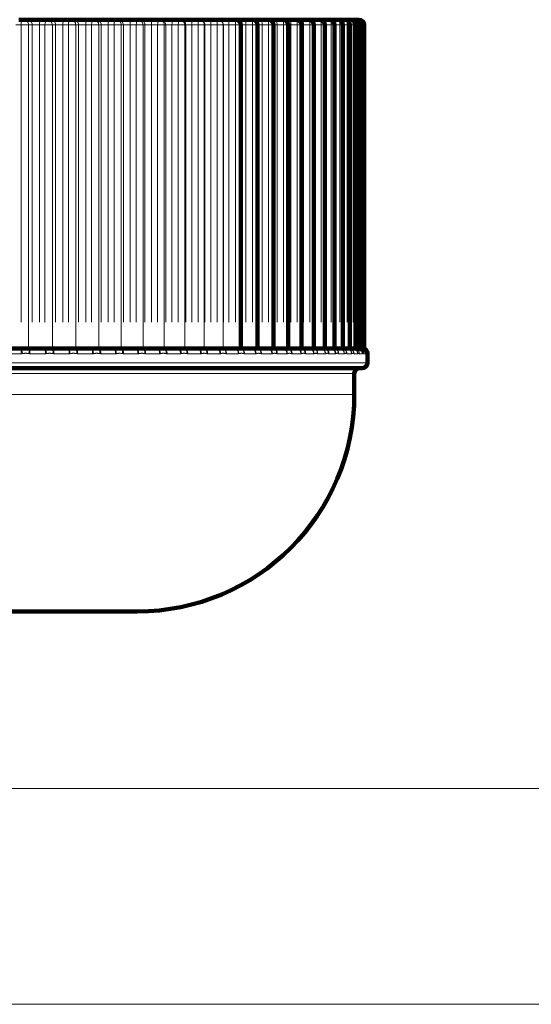
# Model space of a CAD drawing. Units: millimetres. Extents: x -150 to 1074, y -503 to 498.
# Drawn here: x 999 to 1018, y -206 to -168 of the extents above; entities that cross this region are included whole.
import ezdxf

# ---------------------------------------------------------------- set-up
doc = ezdxf.new("R2010")
doc.units = ezdxf.units.MM
doc.layers.add('1', color=7, linetype='Continuous', true_color=0xffffff)

msp = doc.modelspace()

# ---------------------------------------------------------------- linework, layer by layer
at = {"layer": '1', "color": 6, "linetype": 'Continuous', "lineweight": 13}
for p, q in [((999.06, -168.687), (998.861, -168.687)), ((999.347, -168.687), (999.06, -168.687)), ((999.06, -179.987), (999.06, -168.687)), ((999.482, -168.687), (999.347, -168.687)), ((999.347, -168.687), (999.347, -180.987)), ((999.759, -168.687), (999.482, -168.687)), ((999.482, -179.987), (999.482, -168.687)), ((999.759, -179.987), (999.759, -168.687)), ((999.966, -168.687), (999.759, -168.687)), ((999.966, -179.987), (999.966, -168.687)), ((1000.249, -168.687), (999.966, -168.687)), ((1000.372, -168.687), (1000.249, -168.687)), ((1000.249, -168.687), (1000.249, -180.987)), ((1000.372, -179.987), (1000.372, -168.687)), ((1000.645, -168.687), (1000.372, -168.687)), ((1000.86, -168.687), (1000.645, -168.687)), ((1000.645, -179.987), (1000.645, -168.687)), ((1001.138, -168.687), (1000.86, -168.687)), ((1000.86, -179.987), (1000.86, -168.687)), ((1001.138, -168.687), (1001.138, -180.987)), ((1001.248, -168.687), (1001.138, -168.687)), ((1001.516, -168.687), (1001.248, -168.687)), ((1001.248, -179.987), (1001.248, -168.687)), ((1001.516, -179.987), (1001.516, -168.687)), ((1001.738, -168.687), (1001.516, -168.687)), ((1001.738, -179.987), (1001.738, -168.687)), ((1002.011, -168.687), (1001.738, -168.687)), ((1002.108, -168.687), (1002.011, -168.687)), ((1002.011, -168.687), (1002.011, -180.987)), ((1002.108, -179.987), (1002.108, -168.687)), ((1002.37, -168.687), (1002.108, -168.687)), ((1002.598, -168.687), (1002.37, -168.687)), ((1002.37, -179.987), (1002.37, -168.687)), ((1002.864, -168.687), (1002.598, -168.687)), ((1002.598, -179.987), (1002.598, -168.687)), ((1002.947, -168.687), (1002.864, -168.687)), ((1002.864, -168.687), (1002.864, -180.987)), ((1003.203, -168.687), (1002.947, -168.687)), ((1002.947, -179.987), (1002.947, -168.687)), ((1003.436, -168.687), (1003.203, -168.687)), ((1003.203, -179.987), (1003.203, -168.687)), ((1003.695, -168.687), (1003.436, -168.687)), ((1003.436, -179.987), (1003.436, -168.687)), ((1003.764, -168.687), (1003.695, -168.687)), ((1003.695, -168.687), (1003.695, -180.987)), ((1004.012, -168.687), (1003.764, -168.687)), ((1003.764, -179.987), (1003.764, -168.687)), ((1004.249, -168.687), (1004.012, -168.687)), ((1004.012, -179.987), (1004.012, -168.687)), ((1004.249, -179.987), (1004.249, -168.687)), ((1004.5, -168.687), (1004.249, -168.687)), ((1004.555, -168.687), (1004.5, -168.687)), ((1004.5, -168.687), (1004.5, -180.987)), ((1004.794, -168.687), (1004.555, -168.687)), ((1004.555, -179.987), (1004.555, -168.687)), ((1005.036, -168.687), (1004.794, -168.687)), ((1004.794, -179.987), (1004.794, -168.687)), ((1005.036, -179.987), (1005.036, -168.687)), ((1005.277, -168.687), (1005.036, -168.687)), ((1005.318, -168.687), (1005.277, -168.687)), ((1005.277, -168.687), (1005.277, -180.987)), ((1005.548, -168.687), (1005.318, -168.687)), ((1005.318, -179.987), (1005.318, -168.687)), ((1005.792, -168.687), (1005.548, -168.687)), ((1005.548, -179.987), (1005.548, -168.687)), ((1006.023, -168.687), (1005.792, -168.687)), ((1005.792, -179.987), (1005.792, -168.687)), ((1006.049, -168.687), (1006.023, -168.687)), ((1006.023, -168.687), (1006.023, -180.987)), ((1006.269, -168.687), (1006.049, -168.687)), ((1006.049, -179.987), (1006.049, -168.687)), ((1006.515, -168.687), (1006.269, -168.687)), ((1006.269, -179.987), (1006.269, -168.687)), ((1006.736, -168.687), (1006.515, -168.687)), ((1006.515, -179.987), (1006.515, -168.687)), ((1006.747, -168.687), (1006.736, -168.687)), ((1006.736, -168.687), (1006.736, -180.987)), ((1006.956, -168.687), (1006.747, -168.687)), ((1006.747, -179.987), (1006.747, -168.687)), ((1007.203, -168.687), (1006.956, -168.687)), ((1006.956, -179.987), (1006.956, -168.687)), ((1007.203, -179.987), (1007.203, -168.687)), ((1007.412, -168.687), (1007.203, -168.687)), ((1007.606, -168.687), (1007.412, -168.687)), ((1007.853, -168.687), (1007.606, -168.687)), ((1007.606, -179.987), (1007.606, -168.687)), ((1008.05, -168.687), (1007.853, -168.687)), ((1007.853, -179.987), (1007.853, -168.687)), ((1008.217, -168.687), (1008.05, -168.687)), ((1008.463, -168.687), (1008.217, -168.687)), ((1008.217, -179.987), (1008.217, -168.687)), ((1008.649, -168.687), (1008.463, -168.687)), ((1008.463, -179.987), (1008.463, -168.687)), ((1008.786, -168.687), (1008.649, -168.687)), ((1009.031, -168.687), (1008.786, -168.687)), ((1008.786, -179.987), (1008.786, -168.687)), ((1009.205, -168.687), (1009.031, -168.687)), ((1009.031, -179.987), (1009.031, -168.687)), ((1009.312, -168.687), (1009.205, -168.687)), ((1009.555, -168.687), (1009.312, -168.687)), ((1009.312, -179.987), (1009.312, -168.687)), ((1009.717, -168.687), (1009.555, -168.687)), ((1009.555, -179.987), (1009.555, -168.687)), ((1009.793, -168.687), (1009.717, -168.687)), ((1010.033, -168.687), (1009.793, -168.687)), ((1009.793, -179.987), (1009.793, -168.687)), ((1010.183, -168.687), (1010.033, -168.687)), ((1010.033, -179.987), (1010.033, -168.687)), ((1010.227, -168.687), (1010.183, -168.687)), ((1010.463, -168.687), (1010.227, -168.687)), ((1010.227, -179.987), (1010.227, -168.687)), ((1010.601, -168.687), (1010.463, -168.687)), ((1010.463, -179.987), (1010.463, -168.687)), ((1010.613, -168.687), (1010.601, -168.687)), ((1010.843, -168.687), (1010.613, -168.687)), ((1010.613, -179.987), (1010.613, -168.687)), ((1010.971, -168.687), (1010.843, -168.687)), ((1010.843, -179.987), (1010.843, -168.687)), ((1011.173, -168.687), (1010.971, -168.687)), ((1011.29, -168.687), (1011.173, -168.687)), ((1011.173, -179.987), (1011.173, -168.687)), ((1011.452, -168.687), (1011.29, -168.687)), ((1011.366, -168.487), (1011.362, -168.487)), ((1011.558, -168.687), (1011.452, -168.687)), ((1011.452, -179.987), (1011.452, -168.687)), ((1011.677, -168.687), (1011.558, -168.687)), ((1011.773, -168.687), (1011.677, -168.687)), ((1011.677, -179.987), (1011.677, -168.687)), ((1011.849, -168.687), (1011.773, -168.687)), ((1011.935, -168.687), (1011.849, -168.687)), ((1011.849, -179.987), (1011.849, -168.687)), ((1011.967, -168.687), (1011.935, -168.687)), ((1012.044, -168.687), (1011.967, -168.687)), ((1011.967, -179.987), (1011.967, -168.687)), ((1012.098, -168.687), (1012.044, -168.687)), ((999.071, -181.187), (998.476, -181.187)), ((999.988, -181.187), (999.399, -181.187)), ((1000.892, -181.187), (1000.311, -181.187)), ((1001.781, -181.187), (1001.21, -181.187)), ((1002.651, -181.187), (1002.093, -181.187)), ((1003.499, -181.187), (1002.956, -181.187)), ((1004.323, -181.187), (1003.795, -181.187)), ((1005.119, -181.187), (1004.61, -181.187)), ((1005.884, -181.187), (1005.395, -181.187)), ((1006.617, -181.187), (1006.149, -181.187)), ((1007.314, -181.187), (1006.869, -181.187)), ((1007.972, -181.187), (1007.552, -181.187)), ((1008.59, -181.187), (1008.197, -181.187)), ((1009.166, -181.187), (1008.8, -181.187)), ((1009.696, -181.187), (1009.36, -181.187)), ((1010.18, -181.187), (1009.874, -181.187)), ((1010.616, -181.187), (1010.341, -181.187)), ((1011.002, -181.187), (1010.76, -181.187)), ((1011.337, -181.187), (1011.128, -181.187)), ((1011.62, -181.187), (1011.444, -181.187)), ((1011.849, -181.187), (1011.708, -181.187)), ((1012.025, -181.187), (1011.918, -181.187)), ((1012.145, -181.187), (1012.074, -181.187)), ((1012.21, -181.187), (1012.175, -181.187)), ((1012.22, -181.187), (1012.223, -181.187)), ((980.723, -181.537), (1012.223, -181.537)), ((981.223, -181.937), (1011.723, -181.937)), ((981.223, -182.737), (1011.723, -182.737))]:
    msp.add_line(p, q, dxfattribs=at)
at = {"layer": '1', "color": 2, "linetype": 'Continuous', "lineweight": 140}
for p, q in [((998.981, -168.487), (999.179, -168.487)), ((999.179, -168.487), (999.315, -168.487)), ((999.315, -168.487), (999.868, -168.487)), ((999.868, -168.487), (1000.075, -168.487)), ((1000.075, -168.487), (1000.198, -168.487)), ((1000.198, -168.487), (1000.744, -168.487)), ((1000.744, -168.487), (1000.959, -168.487)), ((1000.959, -168.487), (1001.069, -168.487)), ((1001.069, -168.487), (1001.605, -168.487)), ((1001.605, -168.487), (1001.827, -168.487)), ((1001.827, -168.487), (1001.923, -168.487)), ((1001.923, -168.487), (1002.448, -168.487)), ((1002.448, -168.487), (1002.676, -168.487)), ((1002.676, -168.487), (1002.759, -168.487)), ((1002.759, -168.487), (1003.27, -168.487)), ((1003.27, -168.487), (1003.503, -168.487)), ((1003.503, -168.487), (1003.572, -168.487)), ((1003.572, -168.487), (1004.068, -168.487)), ((1004.068, -168.487), (1004.305, -168.487)), ((1004.305, -168.487), (1004.36, -168.487)), ((1004.36, -168.487), (1004.839, -168.487)), ((1004.839, -168.487), (1005.08, -168.487)), ((1005.08, -168.487), (1005.12, -168.487)), ((1005.12, -168.487), (1005.58, -168.487)), ((1005.58, -168.487), (1005.824, -168.487)), ((1005.824, -168.487), (1005.85, -168.487)), ((1005.85, -168.487), (1006.29, -168.487)), ((1006.29, -168.487), (1006.536, -168.487)), ((1006.536, -168.487), (1006.547, -168.487)), ((1006.547, -168.487), (1006.965, -168.487)), ((1006.965, -168.487), (1007.212, -168.487)), ((1007.212, -168.487), (1007.603, -168.487)), ((1007.412, -168.687), (1007.412, -180.987)), ((1007.603, -168.487), (1007.85, -168.487)), ((1007.85, -168.487), (1008.202, -168.487)), ((1008.05, -180.987), (1008.05, -168.687)), ((1008.202, -168.487), (1008.449, -168.487)), ((1008.449, -168.487), (1008.76, -168.487)), ((1008.649, -180.987), (1008.649, -168.687)), ((1008.76, -168.487), (1009.005, -168.487)), ((1009.005, -168.487), (1009.274, -168.487)), ((1009.205, -180.987), (1009.205, -168.687)), ((1009.274, -168.487), (1009.517, -168.487)), ((1009.517, -168.487), (1009.743, -168.487)), ((1009.717, -180.987), (1009.717, -168.687)), ((1009.743, -168.487), (1009.983, -168.487)), ((1009.983, -168.487), (1010.166, -168.487)), ((1010.166, -168.487), (1010.401, -168.487)), ((1010.183, -180.987), (1010.183, -168.687)), ((1010.401, -168.487), (1010.54, -168.487)), ((1010.54, -168.487), (1010.771, -168.487)), ((1010.601, -180.987), (1010.601, -168.687)), ((1010.771, -168.487), (1010.865, -168.487)), ((1010.865, -168.487), (1011.09, -168.487)), ((1010.971, -180.987), (1010.971, -168.687)), ((1011.09, -168.487), (1011.139, -168.487)), ((1011.139, -168.487), (1011.358, -168.487)), ((1011.29, -180.987), (1011.29, -168.687)), ((1011.362, -168.487), (1011.573, -168.487)), ((1011.558, -180.987), (1011.558, -168.687)), ((1011.573, -168.487), (1011.735, -168.487)), ((1011.735, -168.487), (1011.844, -168.487)), ((1011.773, -180.987), (1011.773, -168.687)), ((1011.844, -168.487), (1011.898, -168.487)), ((1011.935, -180.987), (1011.935, -168.687)), ((1012.044, -180.987), (1012.044, -168.687)), ((1012.098, -180.987), (1012.098, -168.687)), ((998.45, -180.987), (999.038, -180.987)), ((999.06, -180.987), (999.038, -180.987)), ((999.347, -180.987), (999.06, -180.987)), ((999.361, -180.987), (999.347, -180.987)), ((999.361, -180.987), (999.943, -180.987)), ((999.966, -180.987), (999.943, -180.987)), ((1000.249, -180.987), (999.966, -180.987)), ((1000.263, -180.987), (1000.249, -180.987)), ((1000.263, -180.987), (1000.836, -180.987)), ((1000.86, -180.987), (1000.836, -180.987)), ((1001.138, -180.987), (1000.86, -180.987)), ((1001.15, -180.987), (1001.138, -180.987)), ((1001.15, -180.987), (1001.714, -180.987)), ((1001.738, -180.987), (1001.714, -180.987)), ((1002.011, -180.987), (1001.738, -180.987)), ((1002.022, -180.987), (1002.011, -180.987)), ((1002.022, -180.987), (1002.573, -180.987)), ((1002.598, -180.987), (1002.573, -180.987)), ((1002.864, -180.987), (1002.598, -180.987)), ((1002.873, -180.987), (1002.864, -180.987)), ((1002.873, -180.987), (1003.41, -180.987)), ((1003.436, -180.987), (1003.41, -180.987)), ((1003.695, -180.987), (1003.436, -180.987)), ((1003.702, -180.987), (1003.695, -180.987)), ((1003.702, -180.987), (1004.223, -180.987)), ((1004.249, -180.987), (1004.223, -180.987)), ((1004.5, -180.987), (1004.249, -180.987)), ((1004.506, -180.987), (1004.5, -180.987)), ((1004.506, -180.987), (1005.009, -180.987)), ((1005.036, -180.987), (1005.009, -180.987)), ((1005.277, -180.987), (1005.036, -180.987)), ((1005.282, -180.987), (1005.277, -180.987)), ((1005.282, -180.987), (1005.765, -180.987)), ((1005.792, -180.987), (1005.765, -180.987)), ((1006.023, -180.987), (1005.792, -180.987)), ((1006.026, -180.987), (1006.023, -180.987)), ((1006.026, -180.987), (1006.488, -180.987)), ((1006.515, -180.987), (1006.488, -180.987)), ((1006.736, -180.987), (1006.515, -180.987)), ((1006.737, -180.987), (1006.736, -180.987)), ((1006.737, -180.987), (1007.176, -180.987)), ((1007.203, -180.987), (1007.176, -180.987)), ((1007.412, -180.987), (1007.203, -180.987)), ((1007.412, -180.987), (1007.826, -180.987)), ((1007.853, -180.987), (1007.826, -180.987)), ((1008.05, -180.987), (1007.853, -180.987)), ((1008.048, -180.987), (1008.436, -180.987)), ((1008.463, -180.987), (1008.436, -180.987)), ((1008.649, -180.987), (1008.463, -180.987)), ((1008.643, -180.987), (1009.004, -180.987)), ((1009.031, -180.987), (1009.004, -180.987)), ((1009.205, -180.987), (1009.031, -180.987)), ((1009.196, -180.987), (1009.528, -180.987)), ((1009.208, -180.988), (1009.207, -180.987)), ((1009.555, -180.987), (1009.528, -180.987)), ((1009.717, -180.987), (1009.555, -180.987)), ((1009.704, -180.987), (1010.006, -180.987)), ((1010.033, -180.987), (1010.006, -180.987)), ((1010.183, -180.987), (1010.033, -180.987)), ((1010.165, -180.987), (1010.437, -180.987)), ((1010.463, -180.987), (1010.437, -180.987)), ((1010.601, -180.987), (1010.463, -180.987)), ((1010.578, -180.987), (1010.818, -180.987)), ((1010.843, -180.987), (1010.818, -180.987)), ((1010.971, -180.987), (1010.843, -180.987)), ((1010.941, -180.987), (1011.149, -180.987)), ((1011.173, -180.987), (1011.149, -180.987)), ((1011.29, -180.987), (1011.173, -180.987)), ((1011.287, -180.987), (1011.428, -180.987)), ((1011.452, -180.987), (1011.428, -180.987)), ((1011.558, -180.987), (1011.452, -180.987)), ((1011.556, -180.987), (1011.654, -180.987)), ((1011.677, -180.987), (1011.654, -180.987)), ((1011.773, -180.987), (1011.677, -180.987)), ((1011.758, -180.987), (1011.827, -180.987)), ((1011.849, -180.987), (1011.827, -180.987)), ((1011.935, -180.987), (1011.849, -180.987)), ((1011.935, -180.987), (1011.946, -180.987)), ((1011.967, -180.987), (1011.946, -180.987)), ((1012.044, -180.987), (1011.967, -180.987)), ((1012.098, -180.987), (1012.044, -180.987)), ((1012.216, -181.149), (1012.215, -181.144)), ((1012.223, -181.537), (1012.223, -181.187)), ((980.923, -181.737), (1012.023, -181.737)), ((1011.723, -182.737), (1011.723, -181.937)), ((994.922, -190.987), (1003.473, -190.987))]:
    msp.add_line(p, q, dxfattribs=at)
at = {"layer": '1', "color": 251, "linetype": 'Continuous', "lineweight": 18}
msp.add_line((913.094, -197.72), (1063.523, -197.72), dxfattribs=at)
at = {"layer": '1', "color": 251, "lineweight": 18}
msp.add_lwpolyline([(1073.504, -205.923), (521.78, -205.923), (521.78, 40.28), (1073.504, 40.28)], close=True, dxfattribs=at)
at = {"layer": '1', "color": 2, "linetype": 'Continuous', "lineweight": 140}
for centre, radius, start, end in [((1007.85, -168.687), 0.2, 0, 90), ((1008.449, -168.687), 0.2, 0, 90), ((1009.005, -168.687), 0.2, 0, 90), ((1009.517, -168.687), 0.2, 0, 90), ((1009.983, -168.687), 0.2, 0, 90), ((1010.401, -168.687), 0.2, 0, 90), ((1010.771, -168.687), 0.2, 0, 90), ((1011.09, -168.687), 0.2, 0, 90), ((1011.358, -168.687), 0.2, 0, 90), ((1011.573, -168.687), 0.2, 0, 90), ((1011.735, -168.687), 0.2, 0, 90), ((1011.844, -168.687), 0.2, 0, 90), ((1011.898, -168.687), 0.2, 0, 90), ((1012.023, -181.187), 0.2, 82.703, 90), ((1012.023, -181.187), 0.2, 0, 19.1236), ((1012.023, -181.537), 0.2, 270, 0), ((1011.923, -181.937), 0.2, 90, 180), ((1003.473, -182.737), 8.25, 270, 0)]:
    msp.add_arc(centre, radius, start, end, dxfattribs=at)
at = {"layer": '1', "color": 6, "linetype": 'Continuous', "lineweight": 13}
for centre, major_axis, ratio, start_param, end_param in [((999.179, -168.687), (0, -0.2), 0.596225, 3.141593, 4.712389), ((999.179, -168.687), (0, -0.2), 0.836764, 1.570796, 3.141593), ((999.315, -168.687), (0, -0.2), 0.836764, 1.570796, 3.141593), ((999.868, -168.687), (0, -0.2), 0.547563, 3.141593, 4.712389), ((1000.075, -168.687), (0, -0.2), 0.547563, 3.141593, 4.712389), ((1000.075, -168.687), (0, -0.2), 0.867765, 1.570796, 3.141593), ((1000.198, -168.687), (0, -0.2), 0.867765, 1.570796, 3.141593), ((1000.744, -168.687), (0, -0.2), 0.496974, 3.141593, 4.712389), ((1000.959, -168.687), (0, -0.2), 0.496974, 3.141593, 4.712389), ((1000.959, -168.687), (0, -0.2), 0.895712, 1.570796, 3.141593), ((1001.069, -168.687), (0, -0.2), 0.895712, 1.570796, 3.141593), ((1001.605, -168.687), (0, -0.2), 0.444635, 3.141593, 4.712389), ((1001.827, -168.687), (0, -0.2), 0.444635, 3.141593, 4.712389), ((1001.827, -168.687), (0, -0.2), 0.920505, 1.570796, 3.141593), ((1001.923, -168.687), (0, -0.2), 0.920505, 1.570796, 3.141593), ((1002.448, -168.687), (0, -0.2), 0.390731, 3.141593, 4.712389), ((1002.676, -168.687), (0, -0.2), 0.390731, 3.141593, 4.712389), ((1002.676, -168.687), (0, -0.2), 0.942057, 1.570796, 3.141593), ((1002.759, -168.687), (0, -0.2), 0.942057, 1.570796, 3.141593), ((1003.27, -168.687), (0, -0.2), 0.335452, 3.141593, 4.712389), ((1003.503, -168.687), (0, -0.2), 0.335452, 3.141593, 4.712389), ((1003.503, -168.687), (0, -0.2), 0.960294, 1.570796, 3.141593), ((1003.572, -168.687), (0, -0.2), 0.960294, 1.570796, 3.141593), ((1004.068, -168.687), (0, -0.2), 0.278991, 3.141593, 4.712389), ((1004.305, -168.687), (0, -0.2), 0.278991, 3.141593, 4.712389), ((1004.305, -168.687), (0, -0.2), 0.975149, 1.570796, 3.141593), ((1004.36, -168.687), (0, -0.2), 0.975149, 1.570796, 3.141593), ((1004.839, -168.687), (0, -0.2), 0.221548, 3.141593, 4.712389), ((1005.08, -168.687), (0, -0.2), 0.221548, 3.141593, 4.712389), ((1005.08, -168.687), (0, -0.2), 0.986572, 1.570796, 3.141593), ((1005.12, -168.687), (0, -0.2), 0.986572, 1.570796, 3.141593), ((1005.58, -168.687), (0, -0.2), 0.163326, 3.141593, 4.712389), ((1005.824, -168.687), (0, -0.2), 0.163326, 3.141593, 4.712389), ((1005.824, -168.687), (0, -0.2), 0.994522, 1.570796, 3.141593), ((1005.85, -168.687), (0, -0.2), 0.994522, 1.570796, 3.141593), ((1006.29, -168.687), (0, -0.2), 0.104528, 3.141593, 4.712389), ((1006.536, -168.687), (0, -0.2), 0.104528, 3.141593, 4.712389), ((1006.536, -168.687), (0, -0.2), 0.998971, 1.570796, 3.141593), ((1006.547, -168.687), (0, -0.2), 0.998971, 1.570796, 3.141593), ((1006.965, -168.687), (0, -0.2), 0.045363, 3.141593, 4.712389), ((1007.212, -168.687), (0, -0.2), 0.045363, 3.141593, 4.712389), ((1007.603, -168.687), (0, -0.2), 0.013962, 1.570796, 3.141593), ((1007.85, -168.687), (0, -0.2), 0.013962, 1.570796, 3.141593), ((1008.202, -168.687), (0, -0.2), 0.073238, 1.570796, 3.141593), ((1008.449, -168.687), (0, -0.2), 0.073238, 1.570796, 3.141593), ((1008.76, -168.687), (0, -0.2), 0.132256, 1.570796, 3.141593), ((1009.005, -168.687), (0, -0.2), 0.132256, 1.570796, 3.141593), ((1009.274, -168.687), (0, -0.2), 0.190809, 1.570796, 3.141593), ((1009.517, -168.687), (0, -0.2), 0.190809, 1.570796, 3.141593), ((1009.743, -168.687), (0, -0.2), 0.24869, 1.570796, 3.141593), ((1009.983, -168.687), (0, -0.2), 0.24869, 1.570796, 3.141593), ((1010.166, -168.687), (0, -0.2), 0.305695, 1.570796, 3.141593), ((1010.401, -168.687), (0, -0.2), 0.305695, 1.570796, 3.141593), ((1010.54, -168.687), (0, -0.2), 0.361625, 1.570796, 3.141593), ((1010.771, -168.687), (0, -0.2), 0.361625, 1.570796, 3.141593), ((1010.865, -168.687), (0, -0.2), 0.416281, 2.202993, 3.141593), ((1011.09, -168.687), (0, 0.2), 0.416281, 4.712389, 6.283185), ((1011.139, -168.687), (0, 0.2), 0.469472, 5.800705, 6.283185), ((1011.358, -168.687), (0, 0.2), 0.469472, 4.712389, 6.283185), ((1011.573, -168.687), (0, 0.2), 0.52101, 4.712389, 6.283185), ((1011.735, -168.687), (0, 0.2), 0.570714, 4.712389, 6.283185), ((1011.844, -168.687), (0, 0.2), 0.618408, 4.712389, 6.283185), ((1011.898, -168.687), (0, 0.2), 0.663926, 5.342671, 6.283185), ((999.038, -181.187), (0, -0.2), 0.164961, 1.570796, 3.141593), ((999.077, -181.185), (0.021, -0.199), 0.166564, 1.553349, 3.026077), ((999.323, -181.185), (-0.021, -0.199), 0.182302, 1.589947, 3.062675), ((999.361, -181.187), (0, -0.2), 0.185753, 1.570796, 3.141593), ((999.943, -181.187), (0, -0.2), 0.223165, 1.570796, 3.141593), ((999.981, -181.185), (0.021, -0.199), 0.224431, 1.547008, 3.019736), ((1000.224, -181.185), (-0.021, -0.199), 0.239975, 1.59633, 3.069059), ((1000.263, -181.187), (0, -0.2), 0.2437, 1.570796, 3.141593), ((1000.836, -181.187), (0, -0.2), 0.280583, 1.570796, 3.141593), ((1000.874, -181.185), (0.021, -0.199), 0.281507, 1.540492, 3.01322), ((1001.113, -181.185), (-0.022, -0.199), 0.296802, 1.602903, 3.075631), ((1001.15, -181.187), (0, -0.2), 0.300789, 1.570796, 3.141593), ((1001.714, -181.187), (0, -0.2), 0.337013, 1.570796, 3.141593), ((1001.75, -181.185), (0.022, -0.199), 0.337592, 1.533746, 3.006474), ((1001.985, -181.185), (-0.022, -0.199), 0.352585, 1.609721, 3.082449), ((1002.022, -181.187), (0, -0.2), 0.35682, 1.570796, 3.141593), ((1002.573, -181.187), (0, -0.2), 0.392257, 1.570796, 3.141593), ((1002.609, -181.185), (0.022, -0.199), 0.392489, 1.526708, 2.999437), ((1002.837, -181.185), (-0.022, -0.199), 0.407127, 1.61685, 3.089578), ((1002.873, -181.187), (0, -0.2), 0.411594, 1.570796, 3.141593), ((1003.41, -181.187), (0, -0.2), 0.44612, 1.570796, 3.141593), ((1003.445, -181.185), (0.023, -0.199), 0.446005, 1.519307, 2.992035), ((1003.668, -181.185), (-0.023, -0.199), 0.460235, 1.624363, 3.097092), ((1003.702, -181.187), (0, -0.2), 0.464919, 1.570796, 3.141593), ((1004.223, -181.187), (0, -0.2), 0.498412, 1.570796, 3.141593), ((1004.257, -181.185), (0.024, -0.199), 0.49795, 1.511457, 2.984186), ((1004.473, -181.185), (-0.024, -0.199), 0.511723, 1.632351, 3.10508), ((1004.506, -181.187), (0, -0.2), 0.516608, 1.570796, 3.141593), ((1005.009, -181.187), (0, -0.2), 0.54895, 1.570796, 3.141593), ((1005.042, -181.185), (0.025, -0.198), 0.548142, 1.503057, 2.975785), ((1005.249, -181.185), (-0.025, -0.198), 0.56141, 1.640921, 3.11365), ((1005.282, -181.187), (0, -0.2), 0.566478, 1.570796, 3.141593), ((1005.765, -181.187), (0, -0.2), 0.597555, 1.570796, 3.141593), ((1005.796, -181.185), (0.026, -0.198), 0.596404, 1.493981, 2.96671), ((1005.995, -181.185), (-0.026, -0.198), 0.609121, 1.650205, 3.122934), ((1006.026, -181.187), (0, -0.2), 0.614354, 1.570796, 3.141593), ((1006.488, -181.187), (0, -0.2), 0.644057, 1.570796, 3.141593), ((1006.518, -181.185), (0.027, -0.198), 0.642567, 1.484074, 2.956803), ((1006.708, -181.185), (-0.027, -0.198), 0.654687, 1.660369, 3.133097), ((1006.737, -181.187), (0, -0.2), 0.660067, 1.570796, 3.141593), ((1007.176, -181.187), (0, -0.2), 0.688291, 1.570796, 3.141593), ((1007.204, -181.185), (0.028, -0.198), 0.686468, 1.473139, 2.945867), ((1007.412, -181.187), (0, -0.2), 0.703457, 1.570796, 3.141593), ((1007.384, -181.185), (-0.029, -0.198), 0.697948, 1.671624, 3.144353), ((1007.826, -181.187), (0, -0.2), 0.730103, 1.570796, 3.141593), ((1007.853, -181.185), (0.03, -0.198), 0.727953, 1.460918, 2.933646), ((1008.048, -181.187), (0, -0.2), 0.74437, 1.570796, 3.141593), ((1008.022, -181.185), (-0.03, -0.198), 0.738752, 1.684248, 3.156976), ((1008.436, -181.187), (0, -0.2), 0.769344, 1.570796, 3.141593), ((1008.461, -181.185), (0.032, -0.197), 0.766874, 1.447071, 2.919799), ((1008.643, -181.187), (0, -0.2), 0.782663, 1.570796, 3.141593), ((1008.619, -181.185), (-0.033, -0.197), 0.776956, 1.698608, 3.171336), ((1009.004, -181.187), (0, -0.2), 0.805876, 1.570796, 3.141593), ((1009.028, -181.185), (0.034, -0.197), 0.803096, 1.431138, 2.903866), ((1009.196, -181.187), (0, -0.2), 0.8182, 1.570796, 3.141593), ((1009.173, -181.185), (-0.035, -0.197), 0.812425, 1.715207, 3.158067), ((1009.528, -181.187), (0, -0.2), 0.839572, 1.570796, 3.141593), ((1009.55, -181.185), (0.037, -0.196), 0.836491, 1.412476, 2.885205), ((1009.704, -181.187), (0, -0.2), 0.850857, 1.570796, 3.052229), ((1009.683, -181.185), (-0.038, -0.196), 0.845033, 1.734751, 3.147673), ((1010.006, -181.187), (0, -0.2), 0.870313, 1.570796, 3.141593), ((1010.026, -181.185), (0.041, -0.196), 0.866941, 1.390166, 2.862894), ((1010.165, -181.187), (0, -0.2), 0.880519, 1.570796, 3.023194), ((1010.146, -181.185), (-0.042, -0.195), 0.874667, 1.758261, 3.151623), ((1010.437, -181.187), (0, -0.2), 0.897989, 1.570796, 3.141593), ((1010.454, -181.185), (0.046, -0.195), 0.894339, 1.362838, 2.835567), ((1010.562, -181.185), (-0.047, -0.194), 0.901221, 1.78727, 3.158403), ((1010.578, -181.187), (0, -0.2), 0.907081, 1.570796, 2.948728), ((1010.818, -181.187), (0, -0.2), 0.922504, 1.570796, 3.141593), ((1010.833, -181.185), (0.052, -0.193), 0.918589, 1.328372, 2.801101), ((1010.927, -181.185), (-0.054, -0.193), 0.924603, 1.824187, 3.148354), ((1010.941, -181.187), (0, -0.2), 0.93045, 1.570796, 2.890069), ((1011.149, -181.187), (0, -0.2), 0.943772, 1.570796, 3.141593), ((1011.162, -181.185), (0.06, -0.191), 0.939605, 1.283313, 2.756042), ((1011.242, -181.185), (-0.063, -0.19), 0.944731, 1.872993, 3.150884), ((1011.254, -181.187), (0, -0.2), 0.950543, 1.570796, 2.806988), ((1011.428, -181.187), (0, -0.2), 0.961717, 1.570796, 3.141593), ((1011.438, -181.185), (0.071, -0.187), 0.957314, 1.221687, 2.694416), ((1011.504, -181.185), (-0.075, -0.185), 0.961532, 1.9407, 3.157128), ((1011.514, -181.187), (0, -0.2), 0.96729, 1.570796, 2.800558), ((1011.654, -181.187), (0, -0.2), 0.976277, 1.570796, 3.141593), ((1011.663, -181.185), (0.087, -0.18), 0.971652, 1.132409, 2.605137), ((1011.722, -181.187), (0, -0.2), 0.980632, 3.063053, 3.141593), ((1011.714, -181.185), (-0.092, -0.177), 0.974948, 2.040584, 3.109187), ((1011.722, -181.187), (0, -0.2), 0.980632, 1.570796, 2.643135), ((1011.827, -181.187), (0, -0.2), 0.9874, 1.570796, 3.141593), ((1011.833, -181.185), (0.111, -0.167), 0.98257, 0.993325, 2.466054), ((1011.876, -181.187), (0, -0.2), 0.990521, 3.059641, 3.141593), ((1011.946, -181.187), (0, -0.2), 0.995047, 1.570796, 3.141593), ((1011.95, -181.185), (0.146, -0.137), 0.990028, 0.758505, 2.231233), ((1011.87, -181.185), (-0.119, -0.161), 0.984932, 2.199644, 3.153466), ((1011.876, -181.187), (0, -0.2), 0.990521, 1.570796, 2.409454), ((1012.01, -181.187), (0, -0.2), 0.999191, 1.570796, 3.141593), ((1012.012, -181.185), (0.188, -0.069), 0.994002, 0.35191, 1.824639), ((1011.975, -181.187), (0, -0.2), 0.996924, 1.570796, 2.319207), ((1011.972, -181.185), (-0.157, -0.123), 0.991449, 2.473022, 3.168656), ((1012.019, -181.185), (-0.196, -0.041), 0.994476, 2.934003, 3.146651), ((1012.02, -181.187), (0, -0.2), 0.999817, 1.570796, 1.763734)]:
    msp.add_ellipse(centre, major_axis=major_axis, ratio=ratio, start_param=start_param, end_param=end_param, dxfattribs=at)
at = {"layer": '1', "color": 2, "linetype": 'Continuous', "lineweight": 140}
for centre, major_axis, ratio, start_param, end_param in [((1007.212, -168.687), (0, 0.2), 0.999903, 4.712389, 6.283185), ((1009.683, -181.185), (-0.038, -0.196), 0.845033, 3.147673, 3.207479)]:
    msp.add_ellipse(centre, major_axis=major_axis, ratio=ratio, start_param=start_param, end_param=end_param, dxfattribs=at)
at = {"layer": '1', "color": 6, "linetype": 'Continuous', "lineweight": 13}
for points in [[(999.11, -181.185), (999.097, -181.186), (999.084, -181.187), (999.071, -181.187)], [(999.399, -181.187), (999.386, -181.187), (999.373, -181.186), (999.36, -181.185)], [(1000.027, -181.185), (1000.014, -181.186), (1000.001, -181.187), (999.988, -181.187)], [(1000.311, -181.187), (1000.298, -181.187), (1000.286, -181.186), (1000.273, -181.185)], [(1000.93, -181.185), (1000.918, -181.186), (1000.905, -181.187), (1000.892, -181.187)], [(1001.21, -181.187), (1001.198, -181.187), (1001.185, -181.186), (1001.172, -181.185)], [(1001.818, -181.185), (1001.806, -181.186), (1001.793, -181.187), (1001.781, -181.187)], [(1002.093, -181.187), (1002.08, -181.187), (1002.068, -181.186), (1002.056, -181.185)], [(1002.688, -181.185), (1002.675, -181.186), (1002.663, -181.187), (1002.651, -181.187)], [(1002.956, -181.187), (1002.943, -181.187), (1002.931, -181.186), (1002.919, -181.185)], [(1003.535, -181.185), (1003.523, -181.186), (1003.511, -181.187), (1003.499, -181.187)], [(1003.795, -181.187), (1003.784, -181.187), (1003.772, -181.186), (1003.76, -181.185)], [(1004.357, -181.185), (1004.346, -181.186), (1004.334, -181.187), (1004.323, -181.187)], [(1004.61, -181.187), (1004.598, -181.187), (1004.587, -181.186), (1004.576, -181.185)], [(1005.152, -181.185), (1005.141, -181.186), (1005.13, -181.187), (1005.119, -181.187)], [(1005.395, -181.187), (1005.384, -181.187), (1005.373, -181.186), (1005.362, -181.185)], [(1005.916, -181.185), (1005.906, -181.186), (1005.895, -181.187), (1005.884, -181.187)], [(1006.149, -181.187), (1006.139, -181.187), (1006.128, -181.186), (1006.118, -181.185)], [(1006.647, -181.185), (1006.637, -181.186), (1006.627, -181.187), (1006.617, -181.187)], [(1006.869, -181.187), (1006.859, -181.187), (1006.849, -181.186), (1006.839, -181.185)], [(1007.342, -181.185), (1007.333, -181.186), (1007.323, -181.187), (1007.314, -181.187)], [(1007.552, -181.187), (1007.543, -181.187), (1007.534, -181.186), (1007.524, -181.185)], [(1007.999, -181.185), (1007.99, -181.186), (1007.981, -181.187), (1007.972, -181.187)], [(1008.197, -181.187), (1008.188, -181.187), (1008.179, -181.186), (1008.17, -181.185)], [(1008.616, -181.185), (1008.607, -181.186), (1008.599, -181.187), (1008.59, -181.187)], [(1008.8, -181.187), (1008.792, -181.187), (1008.783, -181.186), (1008.775, -181.185)], [(1009.189, -181.185), (1009.181, -181.186), (1009.173, -181.187), (1009.166, -181.187)], [(1009.36, -181.187), (1009.352, -181.187), (1009.344, -181.186), (1009.337, -181.185)], [(1009.718, -181.185), (1009.711, -181.186), (1009.703, -181.187), (1009.696, -181.187)], [(1009.874, -181.187), (1009.867, -181.187), (1009.86, -181.186), (1009.853, -181.185)], [(1010.2, -181.185), (1010.193, -181.186), (1010.187, -181.187), (1010.18, -181.187)], [(1010.341, -181.187), (1010.335, -181.187), (1010.329, -181.186), (1010.322, -181.185)], [(1010.634, -181.185), (1010.628, -181.186), (1010.622, -181.187), (1010.616, -181.187)], [(1010.76, -181.187), (1010.754, -181.187), (1010.748, -181.186), (1010.743, -181.185)], [(1011.018, -181.185), (1011.013, -181.186), (1011.008, -181.187), (1011.002, -181.187)], [(1011.128, -181.187), (1011.123, -181.187), (1011.118, -181.186), (1011.113, -181.185)], [(1011.35, -181.185), (1011.346, -181.186), (1011.342, -181.187), (1011.337, -181.187)], [(1011.444, -181.187), (1011.44, -181.187), (1011.436, -181.186), (1011.432, -181.185)], [(1011.631, -181.185), (1011.627, -181.186), (1011.624, -181.187), (1011.62, -181.187)], [(1011.708, -181.187), (1011.704, -181.187), (1011.701, -181.186), (1011.698, -181.185)], [(1011.858, -181.185), (1011.855, -181.186), (1011.852, -181.187), (1011.849, -181.187)], [(1011.918, -181.187), (1011.915, -181.187), (1011.913, -181.186), (1011.91, -181.185)], [(1012.031, -181.185), (1012.029, -181.186), (1012.027, -181.187), (1012.025, -181.187)], [(1012.074, -181.187), (1012.072, -181.187), (1012.07, -181.186), (1012.068, -181.185)], [(1012.149, -181.185), (1012.148, -181.186), (1012.146, -181.187), (1012.145, -181.187)], [(1012.175, -181.187), (1012.174, -181.187), (1012.172, -181.186), (1012.171, -181.185)], [(1012.212, -181.185), (1012.211, -181.186), (1012.211, -181.187), (1012.21, -181.187)], [(1012.22, -181.187), (1012.22, -181.187), (1012.22, -181.186), (1012.219, -181.185)]]:
    msp.add_open_spline(points, degree=3, dxfattribs=at)
for points in [[(999.36, -181.185), (999.339, -181.183), (999.318, -181.179), (999.287, -181.174), (999.276, -181.173), (999.256, -181.17), (999.235, -181.169), (999.214, -181.17), (999.193, -181.173), (999.183, -181.174), (999.152, -181.179), (999.131, -181.183), (999.11, -181.185)], [(1000.273, -181.185), (1000.252, -181.183), (1000.232, -181.179), (1000.201, -181.174), (1000.191, -181.173), (1000.17, -181.17), (1000.15, -181.169), (1000.129, -181.17), (1000.109, -181.173), (1000.098, -181.174), (1000.068, -181.179), (1000.047, -181.183), (1000.027, -181.185)], [(1001.172, -181.185), (1001.152, -181.183), (1001.132, -181.179), (1001.102, -181.174), (1001.092, -181.173), (1001.072, -181.17), (1001.051, -181.169), (1001.031, -181.17), (1001.011, -181.173), (1001.001, -181.174), (1000.971, -181.179), (1000.951, -181.183), (1000.93, -181.185)], [(1002.056, -181.185), (1002.036, -181.183), (1002.016, -181.179), (1001.986, -181.174), (1001.977, -181.173), (1001.957, -181.17), (1001.937, -181.169), (1001.917, -181.17), (1001.898, -181.173), (1001.888, -181.174), (1001.858, -181.179), (1001.838, -181.183), (1001.818, -181.185)], [(1002.919, -181.185), (1002.9, -181.183), (1002.881, -181.179), (1002.852, -181.174), (1002.842, -181.173), (1002.823, -181.17), (1002.803, -181.169), (1002.784, -181.17), (1002.765, -181.173), (1002.755, -181.174), (1002.726, -181.179), (1002.707, -181.183), (1002.688, -181.185)], [(1003.76, -181.185), (1003.741, -181.183), (1003.723, -181.179), (1003.695, -181.174), (1003.685, -181.173), (1003.666, -181.17), (1003.648, -181.169), (1003.629, -181.17), (1003.61, -181.173), (1003.601, -181.174), (1003.573, -181.179), (1003.554, -181.183), (1003.535, -181.185)], [(1004.576, -181.185), (1004.557, -181.183), (1004.539, -181.179), (1004.512, -181.174), (1004.503, -181.173), (1004.485, -181.17), (1004.467, -181.169), (1004.448, -181.17), (1004.43, -181.173), (1004.421, -181.174), (1004.394, -181.179), (1004.376, -181.183), (1004.357, -181.185)], [(1005.362, -181.185), (1005.345, -181.183), (1005.327, -181.179), (1005.301, -181.174), (1005.292, -181.173), (1005.275, -181.17), (1005.257, -181.169), (1005.24, -181.17), (1005.222, -181.173), (1005.214, -181.174), (1005.187, -181.179), (1005.17, -181.183), (1005.152, -181.185)], [(1006.118, -181.185), (1006.101, -181.183), (1006.084, -181.179), (1006.059, -181.174), (1006.051, -181.173), (1006.034, -181.17), (1006.017, -181.169), (1006, -181.17), (1005.984, -181.173), (1005.975, -181.174), (1005.95, -181.179), (1005.933, -181.183), (1005.916, -181.185)], [(1006.839, -181.185), (1006.823, -181.183), (1006.807, -181.179), (1006.783, -181.174), (1006.775, -181.173), (1006.759, -181.17), (1006.743, -181.169), (1006.727, -181.17), (1006.711, -181.173), (1006.703, -181.174), (1006.679, -181.179), (1006.663, -181.183), (1006.647, -181.185)], [(1007.524, -181.185), (1007.509, -181.183), (1007.494, -181.179), (1007.471, -181.174), (1007.464, -181.173), (1007.449, -181.17), (1007.433, -181.169), (1007.418, -181.17), (1007.403, -181.173), (1007.396, -181.174), (1007.373, -181.179), (1007.358, -181.183), (1007.342, -181.185)], [(1008.17, -181.185), (1008.156, -181.183), (1008.142, -181.179), (1008.121, -181.174), (1008.113, -181.173), (1008.099, -181.17), (1008.085, -181.169), (1008.071, -181.17), (1008.056, -181.173), (1008.049, -181.174), (1008.028, -181.179), (1008.014, -181.183), (1007.999, -181.185)], [(1008.775, -181.185), (1008.762, -181.183), (1008.749, -181.179), (1008.729, -181.174), (1008.722, -181.173), (1008.709, -181.17), (1008.696, -181.169), (1008.682, -181.17), (1008.669, -181.173), (1008.662, -181.174), (1008.642, -181.179), (1008.629, -181.183), (1008.616, -181.185)], [(1009.337, -181.185), (1009.324, -181.183), (1009.312, -181.179), (1009.294, -181.174), (1009.288, -181.173), (1009.275, -181.17), (1009.263, -181.169), (1009.251, -181.17), (1009.239, -181.173), (1009.232, -181.174), (1009.214, -181.179), (1009.202, -181.183), (1009.189, -181.185)], [(1009.853, -181.185), (1009.842, -181.183), (1009.831, -181.179), (1009.814, -181.174), (1009.808, -181.173), (1009.797, -181.17), (1009.786, -181.169), (1009.774, -181.17), (1009.763, -181.173), (1009.758, -181.174), (1009.741, -181.179), (1009.729, -181.183), (1009.718, -181.185)], [(1010.322, -181.185), (1010.312, -181.183), (1010.302, -181.179), (1010.287, -181.174), (1010.282, -181.173), (1010.272, -181.17), (1010.261, -181.169), (1010.251, -181.17), (1010.241, -181.173), (1010.236, -181.174), (1010.221, -181.179), (1010.21, -181.183), (1010.2, -181.185)], [(1010.743, -181.185), (1010.734, -181.183), (1010.725, -181.179), (1010.711, -181.174), (1010.707, -181.173), (1010.698, -181.17), (1010.689, -181.169), (1010.68, -181.17), (1010.67, -181.173), (1010.666, -181.174), (1010.652, -181.179), (1010.643, -181.183), (1010.634, -181.185)], [(1011.113, -181.185), (1011.105, -181.183), (1011.097, -181.179), (1011.086, -181.174), (1011.082, -181.173), (1011.074, -181.17), (1011.066, -181.169), (1011.058, -181.17), (1011.05, -181.173), (1011.046, -181.174), (1011.034, -181.179), (1011.026, -181.183), (1011.018, -181.185)], [(1011.432, -181.185), (1011.425, -181.183), (1011.418, -181.179), (1011.408, -181.174), (1011.405, -181.173), (1011.398, -181.17), (1011.391, -181.169), (1011.385, -181.17), (1011.378, -181.173), (1011.375, -181.174), (1011.364, -181.179), (1011.357, -181.183), (1011.35, -181.185)], [(1011.698, -181.185), (1011.692, -181.183), (1011.687, -181.179), (1011.679, -181.174), (1011.676, -181.173), (1011.67, -181.17), (1011.665, -181.169), (1011.659, -181.17), (1011.654, -181.173), (1011.651, -181.174), (1011.642, -181.179), (1011.637, -181.183), (1011.631, -181.185)], [(1011.91, -181.185), (1011.906, -181.183), (1011.902, -181.179), (1011.895, -181.174), (1011.893, -181.173), (1011.889, -181.17), (1011.884, -181.169), (1011.88, -181.17), (1011.876, -181.173), (1011.874, -181.174), (1011.867, -181.179), (1011.862, -181.183), (1011.858, -181.185)], [(1012.068, -181.185), (1012.065, -181.183), (1012.062, -181.179), (1012.058, -181.174), (1012.056, -181.173), (1012.053, -181.17), (1012.05, -181.169), (1012.047, -181.17), (1012.044, -181.173), (1012.042, -181.174), (1012.037, -181.179), (1012.034, -181.183), (1012.031, -181.185)], [(1012.171, -181.185), (1012.17, -181.183), (1012.168, -181.179), (1012.165, -181.174), (1012.164, -181.173), (1012.162, -181.17), (1012.161, -181.169), (1012.159, -181.17), (1012.157, -181.173), (1012.156, -181.174), (1012.153, -181.179), (1012.151, -181.183), (1012.149, -181.185)], [(1012.219, -181.185), (1012.219, -181.183), (1012.218, -181.179), (1012.218, -181.174), (1012.217, -181.173), (1012.217, -181.17), (1012.216, -181.169), (1012.215, -181.17), (1012.215, -181.173), (1012.214, -181.174), (1012.213, -181.179), (1012.213, -181.183), (1012.212, -181.185)]]:
    msp.add_open_spline(points, degree=3, knots=[0, 0, 0, 0, 0.25, 0.25, 0.375, 0.375, 0.5, 0.625, 0.625, 0.75, 0.75, 1, 1, 1, 1], dxfattribs=at)
at = {"layer": '1', "color": 2, "linetype": 'Continuous', "lineweight": 140}
for points in [[(1004.509, -180.987), (1004.506, -180.987)], [(1005.284, -180.987), (1005.282, -180.987)]]:
    msp.add_open_spline(points, degree=1, dxfattribs=at)
for points, knots in [([(1009.714, -180.988), (1009.716, -180.988), (1009.722, -180.988), (1009.724, -180.989), (1009.72, -180.988), (1009.715, -180.987), (1009.713, -180.986)], [0, 0, 0, 0, 0.201385, 0.515515, 0.84577, 1, 1, 1, 1]), ([(1010.178, -180.988), (1010.181, -180.988), (1010.188, -180.989), (1010.193, -180.99), (1010.19, -180.989), (1010.184, -180.988), (1010.18, -180.986)], [0, 0, 0, 0, 0.190347, 0.463143, 0.739262, 1, 1, 1, 1]), ([(1010.595, -180.988), (1010.599, -180.989), (1010.608, -180.99), (1010.615, -180.992), (1010.614, -180.992), (1010.608, -180.99), (1010.604, -180.988), (1010.604, -180.988), (1010.604, -180.988), (1010.603, -180.988), (1010.602, -180.987), (1010.6, -180.987)], [0, 0, 0, 0, 0.18603, 0.429257, 0.66623, 0.91658, 0.948771, 0.954269, 0.954805, 0.954881, 1, 1, 1, 1]), ([(1010.98, -180.992), (1010.983, -180.993), (1010.989, -180.994), (1010.991, -180.995), (1010.987, -180.994), (1010.983, -180.992), (1010.982, -180.992), (1010.982, -180.992), (1010.982, -180.992), (1010.982, -180.992), (1010.982, -180.992), (1010.978, -180.99), (1010.975, -180.989), (1010.97, -180.988)], [0, 0, 0, 0, 0.221279, 0.463772, 0.721496, 0.8115, 0.827761, 0.830428, 0.831481, 0.831892, 0.831992, 0.832074, 1, 1, 1, 1]), ([(1011.303, -180.994), (1011.307, -180.996), (1011.313, -180.998), (1011.318, -181), (1011.317, -181), (1011.314, -180.998), (1011.312, -180.997), (1011.311, -180.997), (1011.311, -180.997), (1011.311, -180.997), (1011.304, -180.993), (1011.297, -180.99), (1011.288, -180.988)], [0, 0, 0, 0, 0.172836, 0.369127, 0.565399, 0.673551, 0.6945, 0.708323, 0.71117, 0.711497, 0.711553, 1, 1, 1, 1]), ([(1011.576, -180.999), (1011.58, -181), (1011.588, -181.002), (1011.595, -181.007), (1011.598, -181.008), (1011.596, -181.007), (1011.593, -181.006), (1011.593, -181.005), (1011.592, -181.005), (1011.592, -181.005), (1011.582, -180.999), (1011.57, -180.993), (1011.555, -180.987)], [0, 0, 0, 0, 0.100567, 0.277243, 0.4209, 0.571248, 0.593133, 0.6065, 0.614306, 0.614691, 0.614774, 1, 1, 1, 1]), ([(1011.819, -181.015), (1011.819, -181.015), (1011.823, -181.017), (1011.828, -181.021), (1011.829, -181.022), (1011.827, -181.02), (1011.826, -181.019), (1011.825, -181.019), (1011.825, -181.019), (1011.825, -181.018), (1011.825, -181.018), (1011.825, -181.018), (1011.818, -181.013), (1011.794, -180.994), (1011.774, -180.989), (1011.769, -180.989)], [0, 0, 0, 0, 0.013912, 0.16392, 0.30331, 0.371907, 0.409722, 0.430325, 0.435903, 0.438906, 0.43933, 0.439444, 0.439507, 0.869238, 1, 1, 1, 1]), ([(1012.008, -181.04), (1012.008, -181.04), (1012.011, -181.043), (1012.013, -181.045), (1012.011, -181.044), (1012.01, -181.042), (1012.009, -181.042), (1012.009, -181.042), (1012.009, -181.042), (1012.009, -181.042), (1011.999, -181.029), (1011.975, -181.007), (1011.945, -180.994), (1011.93, -180.99)], [0, 0, 0, 0, 0.034542, 0.152515, 0.264357, 0.296955, 0.297247, 0.297397, 0.297473, 0.297512, 0.297542, 0.673441, 1, 1, 1, 1]), ([(1012.143, -181.081), (1012.143, -181.081), (1012.144, -181.083), (1012.145, -181.085), (1012.145, -181.085), (1012.144, -181.083), (1012.143, -181.082), (1012.143, -181.082), (1012.143, -181.081), (1012.143, -181.081), (1012.143, -181.081), (1012.14, -181.075), (1012.107, -181.026), (1012.072, -180.998), (1012.045, -180.99), (1012.04, -180.989)], [0, 0, 0, 0, 0.001348, 0.085461, 0.174323, 0.201943, 0.217333, 0.221428, 0.222551, 0.22314, 0.223302, 0.223325, 0.550928, 0.918462, 1, 1, 1, 1]), ([(1012.215, -181.144), (1012.215, -181.144), (1012.215, -181.144), (1012.215, -181.144), (1012.215, -181.143), (1012.215, -181.139), (1012.21, -181.116), (1012.196, -181.08), (1012.167, -181.036), (1012.131, -181.003), (1012.104, -180.993), (1012.095, -180.99)], [0, 0, 0, 0, 0.003279, 0.013427, 0.01512, 0.015158, 0.159171, 0.355029, 0.593564, 0.882425, 1, 1, 1, 1])]:
    msp.add_open_spline(points, degree=3, knots=knots, dxfattribs=at)

doc.saveas('drawing.dxf')
